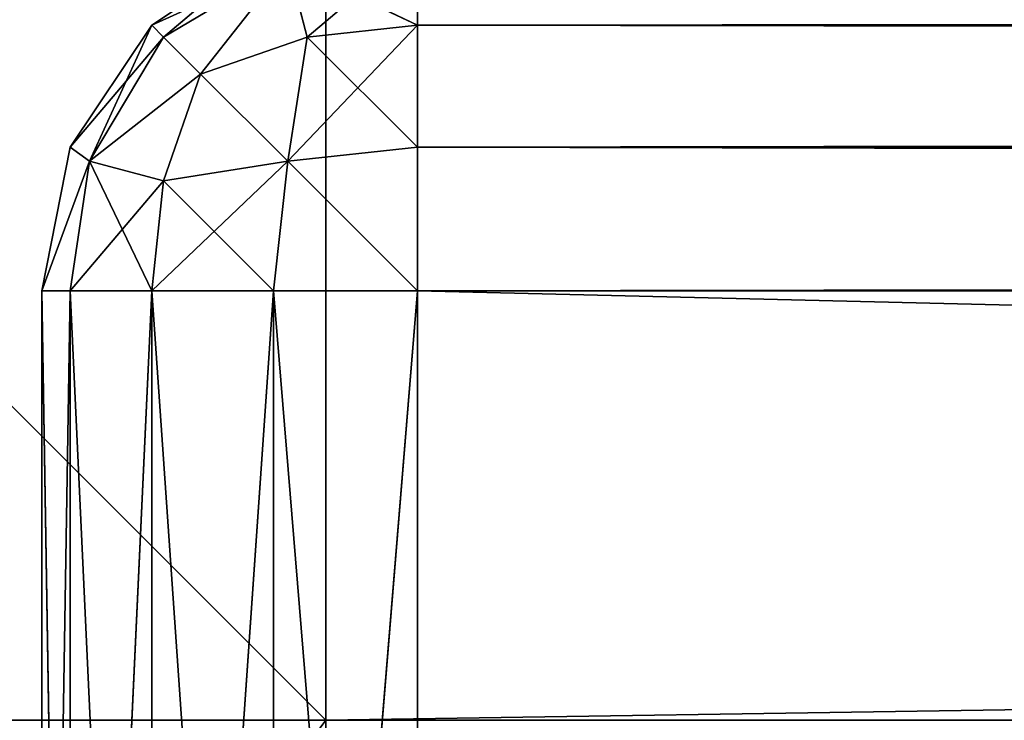
# Model space of a CAD drawing. Extents: x -3.05 to 3.05, y -2.35 to 2.15.
# Drawn here: x -2.85 to -2.77, y -2.22 to -2.16 of the extents above; entities that cross this region are included whole.
import ezdxf

# ---------------------------------------------------------------- set-up
doc = ezdxf.new("R2010")
doc.units = 0
doc.header["$LTSCALE"] = 0.0254
doc.layers.get('0').update_dxf_attribs({"color": 13, "linetype": 'CONTINUOUS'})

# ---------------------------------------------------------------- blocks, each defined once
blk = doc.blocks.new('COMODINO_C')
at = {"color": 0}
for p, q in [((-2.825017, -2.216114, 4.835972), (-2.911114, -2.130019, 4.835972)), ((-2.825017, -2.216114, 4.835972), (-2.911114, -2.130019, 4.835972)), ((-2.911112, -2.130019, 4.935972), (-2.825017, -2.216113, 4.935972)), ((-2.911112, -2.130019, 4.935972), (-2.825017, -2.216113, 4.935972)), ((-2.825017, -2.216113, 4.935972), (-2.825017, -2.130019, 4.935972)), ((-2.825017, -2.216113, 4.935972), (-2.825017, -2.130019, 4.935972)), ((-2.825017, -2.216113, 4.935972), (2.825018, -2.130019, 4.935972)), ((-2.825017, -2.216113, 4.935972), (2.825018, -2.130019, 4.935972)), ((-2.825017, -2.216114, 4.835972), (-2.825015, -2.130019, 4.835972)), ((-2.825017, -2.216114, 4.835972), (-2.825015, -2.130019, 4.835972)), ((-2.828988, -2.157024, 1.347504), (-2.838265, -2.163223, 1.347504)), ((-2.838265, -2.163223, 1.347504), (-2.828988, -2.157024, 3.030247)), ((-2.838265, -2.163223, 3.030247), (-2.828988, -2.157024, 3.030247)), ((-2.838265, -2.163223, 1.347504), (-2.828988, -2.157024, 3.030247)), ((-2.838265, -2.163223, 3.030247), (-2.828988, -2.157024, 3.030247)), ((-2.828988, -2.157024, 1.347504), (-2.838265, -2.163223, 1.347504)), ((-2.83736, -2.164127, 3.038627), (-2.828988, -2.157024, 3.030247)), ((-2.83736, -2.164127, 3.038627), (-2.828988, -2.157024, 3.030247)), ((-2.826425, -2.164127, 1.328189), (-2.818045, -2.157024, 1.336561)), ((-2.826425, -2.164127, 1.328189), (-2.818045, -2.157024, 1.336561)), ((2.816258, -2.157024, 3.04119), (-2.818045, -2.163223, 3.050467)), ((-2.818045, -2.157024, 3.04119), (-2.818045, -2.163223, 3.050467)), ((2.816258, -2.157024, 3.04119), (-2.818045, -2.163223, 3.050467)), ((-2.818045, -2.163223, 1.327284), (-2.818045, -2.157024, 1.336561)), ((-2.818045, -2.157024, 3.04119), (-2.818045, -2.163223, 3.050467)), ((-2.818045, -2.163223, 1.327284), (-2.818045, -2.157024, 1.336561)), ((-2.827915, -2.158494, 1.337634), (-2.838265, -2.163223, 1.347504)), ((-2.827915, -2.158494, 1.337634), (-2.838265, -2.163223, 1.347504)), ((-2.83736, -2.164127, 3.038627), (-2.827915, -2.158494, 3.040117)), ((-2.83736, -2.164127, 3.038627), (-2.827915, -2.158494, 3.040117)), ((-2.827915, -2.158494, 1.337634), (-2.83736, -2.164127, 1.339124)), ((-2.827915, -2.158494, 1.337634), (-2.83736, -2.164127, 1.339124)), ((-2.834549, -2.166939, 3.04675), (-2.827915, -2.158494, 3.040117)), ((-2.834549, -2.166939, 3.04675), (-2.827915, -2.158494, 3.040117)), ((-2.834549, -2.166939, 1.331), (-2.827915, -2.158494, 1.337634)), ((-2.834549, -2.166939, 1.331), (-2.827915, -2.158494, 1.337634)), ((-2.827915, -2.158494, 3.040117), (-2.818045, -2.163223, 3.050467)), ((-2.827915, -2.158494, 3.040117), (-2.818045, -2.163223, 3.050467)), ((-2.827915, -2.158494, 3.040117), (-2.826425, -2.164127, 3.049562)), ((-2.827915, -2.158494, 3.040117), (-2.826425, -2.164127, 3.049562)), ((-2.826425, -2.164127, 1.328189), (-2.827915, -2.158494, 1.337634)), ((-2.826425, -2.164127, 1.328189), (-2.827915, -2.158494, 1.337634)), ((-2.838265, -2.163223, 1.347504), (-2.844464, -2.1725, 1.347504)), ((-2.844464, -2.1725, 1.347504), (-2.838265, -2.163223, 3.030247)), ((-2.844464, -2.1725, 3.030247), (-2.838265, -2.163223, 3.030247)), ((-2.844464, -2.1725, 1.347504), (-2.838265, -2.163223, 3.030247)), ((-2.844464, -2.1725, 3.030247), (-2.838265, -2.163223, 3.030247)), ((-2.838265, -2.163223, 1.347504), (-2.844464, -2.1725, 1.347504)), ((-2.842993, -2.173572, 3.040117), (-2.838265, -2.163223, 3.030247)), ((-2.842993, -2.173572, 3.040117), (-2.838265, -2.163223, 3.030247)), ((-2.838265, -2.163223, 3.030247), (-2.838265, -2.163223, 1.347504)), ((-2.838265, -2.163223, 3.030247), (-2.838265, -2.163223, 1.347504)), ((-2.838265, -2.163223, 3.030247), (-2.83736, -2.164127, 3.038627)), ((-2.838265, -2.163223, 3.030247), (-2.83736, -2.164127, 3.038627)), ((-2.838265, -2.163223, 1.347504), (-2.83736, -2.164127, 1.339124)), ((-2.838265, -2.163223, 1.347504), (-2.83736, -2.164127, 1.339124)), ((-2.827915, -2.173572, 1.322556), (-2.818045, -2.163223, 1.327284)), ((-2.827915, -2.173572, 1.322556), (-2.818045, -2.163223, 1.327284)), ((-2.818045, -2.163223, 3.050467), (-2.826425, -2.164127, 3.049562)), ((-2.818045, -2.163223, 3.050467), (-2.826425, -2.164127, 3.049562)), ((-2.818045, -2.163223, 1.327284), (-2.826425, -2.164127, 1.328189)), ((-2.818045, -2.163223, 1.327284), (-2.826425, -2.164127, 1.328189)), ((-2.818045, -2.163223, 3.050467), (2.816258, -2.163223, 3.050467)), ((2.816258, -2.163223, 3.050467), (-2.818045, -2.1725, 3.056665)), ((-2.818045, -2.163223, 3.050467), (-2.818045, -2.1725, 3.056665)), ((2.816258, -2.163223, 3.050467), (-2.818045, -2.1725, 3.056665)), ((-2.818045, -2.163223, 3.050467), (2.816258, -2.163223, 3.050467)), ((-2.818045, -2.163223, 1.327284), (2.816258, -2.163223, 1.327284)), ((2.816258, -2.1725, 1.321086), (-2.818045, -2.163223, 1.327284)), ((-2.818045, -2.1725, 1.321086), (-2.818045, -2.163223, 1.327284)), ((2.816258, -2.1725, 1.321086), (-2.818045, -2.163223, 1.327284)), ((-2.818045, -2.163223, 1.327284), (2.816258, -2.163223, 1.327284)), ((-2.818045, -2.163223, 3.050467), (-2.818045, -2.1725, 3.056665)), ((-2.818045, -2.1725, 1.321086), (-2.818045, -2.163223, 1.327284)), ((-2.83736, -2.164127, 1.339124), (-2.844464, -2.1725, 1.347504)), ((-2.83736, -2.164127, 1.339124), (-2.844464, -2.1725, 1.347504)), ((-2.842993, -2.173572, 3.040117), (-2.83736, -2.164127, 3.038627)), ((-2.842993, -2.173572, 3.040117), (-2.83736, -2.164127, 3.038627)), ((-2.83736, -2.164127, 1.339124), (-2.842993, -2.173572, 1.337634)), ((-2.83736, -2.164127, 1.339124), (-2.842993, -2.173572, 1.337634)), ((-2.83736, -2.164127, 3.038627), (-2.834549, -2.166939, 3.04675)), ((-2.83736, -2.164127, 3.038627), (-2.834549, -2.166939, 3.04675)), ((-2.83736, -2.164127, 1.339124), (-2.834549, -2.166939, 1.331)), ((-2.83736, -2.164127, 1.339124), (-2.834549, -2.166939, 1.331)), ((-2.834549, -2.166939, 3.04675), (-2.826425, -2.164127, 3.049562)), ((-2.834549, -2.166939, 3.04675), (-2.826425, -2.164127, 3.049562)), ((-2.834549, -2.166939, 1.331), (-2.826425, -2.164127, 1.328189)), ((-2.834549, -2.166939, 1.331), (-2.826425, -2.164127, 1.328189)), ((-2.826425, -2.164127, 3.049562), (-2.827915, -2.173572, 3.055195)), ((-2.826425, -2.164127, 3.049562), (-2.827915, -2.173572, 3.055195)), ((-2.827915, -2.173572, 1.322556), (-2.826425, -2.164127, 1.328189)), ((-2.827915, -2.173572, 1.322556), (-2.826425, -2.164127, 1.328189)), ((-2.826425, -2.164127, 3.049562), (-2.818045, -2.1725, 3.056665)), ((-2.826425, -2.164127, 3.049562), (-2.818045, -2.1725, 3.056665)), ((-2.834549, -2.166939, 3.04675), (-2.842993, -2.173572, 3.040117)), ((-2.834549, -2.166939, 3.04675), (-2.842993, -2.173572, 3.040117)), ((-2.834549, -2.166939, 1.331), (-2.842993, -2.173572, 1.337634)), ((-2.834549, -2.166939, 1.331), (-2.842993, -2.173572, 1.337634)), ((-2.83736, -2.175063, 3.049562), (-2.834549, -2.166939, 3.04675)), ((-2.83736, -2.175063, 3.049562), (-2.834549, -2.166939, 3.04675)), ((-2.83736, -2.175063, 1.328189), (-2.834549, -2.166939, 1.331)), ((-2.83736, -2.175063, 1.328189), (-2.834549, -2.166939, 1.331)), ((-2.834549, -2.166939, 3.04675), (-2.827915, -2.173572, 3.055195)), ((-2.834549, -2.166939, 3.04675), (-2.827915, -2.173572, 3.055195)), ((-2.834549, -2.166939, 1.331), (-2.827915, -2.173572, 1.322556)), ((-2.834549, -2.166939, 1.331), (-2.827915, -2.173572, 1.322556)), ((-2.844464, -2.1725, 1.347504), (-2.84664, -2.183442, 1.347504)), ((-2.84664, -2.183442, 1.347504), (-2.844464, -2.1725, 3.030247)), ((-2.84664, -2.183442, 3.030247), (-2.844464, -2.1725, 3.030247)), ((-2.84664, -2.183442, 1.347504), (-2.844464, -2.1725, 3.030247)), ((-2.84664, -2.183442, 3.030247), (-2.844464, -2.1725, 3.030247)), ((-2.844464, -2.1725, 1.347504), (-2.84664, -2.183442, 1.347504)), ((-2.844464, -2.1725, 3.030247), (-2.844464, -2.1725, 1.347504)), ((-2.844464, -2.1725, 3.030247), (-2.844464, -2.1725, 1.347504)), ((-2.844464, -2.1725, 3.030247), (-2.842993, -2.173572, 3.040117)), ((-2.844464, -2.1725, 3.030247), (-2.842993, -2.173572, 3.040117)), ((-2.844464, -2.1725, 1.347504), (-2.842993, -2.173572, 1.337634)), ((-2.844464, -2.1725, 1.347504), (-2.842993, -2.173572, 1.337634)), ((-2.818045, -2.1725, 3.056665), (-2.827915, -2.173572, 3.055195)), ((-2.818045, -2.1725, 3.056665), (-2.827915, -2.173572, 3.055195)), ((-2.827915, -2.173572, 1.322556), (-2.818045, -2.1725, 1.321086)), ((-2.827915, -2.173572, 1.322556), (-2.818045, -2.1725, 1.321086)), ((-2.818045, -2.1725, 3.056665), (2.816258, -2.1725, 3.056665)), ((2.816258, -2.1725, 3.056665), (-2.818045, -2.183442, 3.058842)), ((-2.818045, -2.1725, 3.056665), (-2.818045, -2.183442, 3.058842)), ((2.816258, -2.1725, 3.056665), (-2.818045, -2.183442, 3.058842)), ((-2.818045, -2.1725, 3.056665), (2.816258, -2.1725, 3.056665)), ((-2.818045, -2.1725, 1.321086), (2.816258, -2.1725, 1.321086)), ((2.816258, -2.183442, 1.318909), (-2.818045, -2.1725, 1.321086)), ((-2.818045, -2.183442, 1.318909), (-2.818045, -2.1725, 1.321086)), ((2.816258, -2.183442, 1.318909), (-2.818045, -2.1725, 1.321086)), ((-2.818045, -2.1725, 1.321086), (2.816258, -2.1725, 1.321086)), ((-2.818045, -2.1725, 3.056665), (-2.818045, -2.183442, 3.058842)), ((-2.818045, -2.183442, 1.318909), (-2.818045, -2.1725, 1.321086)), ((-2.842993, -2.173572, 3.040117), (-2.84664, -2.183442, 3.030247)), ((-2.842993, -2.173572, 3.040117), (-2.84664, -2.183442, 3.030247)), ((-2.842993, -2.173572, 1.337634), (-2.84664, -2.183442, 1.347504)), ((-2.842993, -2.173572, 1.337634), (-2.84664, -2.183442, 1.347504)), ((-2.844464, -2.183442, 3.04119), (-2.842993, -2.173572, 3.040117)), ((-2.844464, -2.183442, 3.04119), (-2.842993, -2.173572, 3.040117)), ((-2.844464, -2.183442, 1.336561), (-2.842993, -2.173572, 1.337634)), ((-2.844464, -2.183442, 1.336561), (-2.842993, -2.173572, 1.337634)), ((-2.83736, -2.175063, 3.049562), (-2.842993, -2.173572, 3.040117)), ((-2.83736, -2.175063, 3.049562), (-2.842993, -2.173572, 3.040117)), ((-2.842993, -2.173572, 1.337634), (-2.838265, -2.183442, 1.327284)), ((-2.842993, -2.173572, 1.337634), (-2.838265, -2.183442, 1.327284)), ((-2.842993, -2.173572, 1.337634), (-2.83736, -2.175063, 1.328189)), ((-2.842993, -2.173572, 1.337634), (-2.83736, -2.175063, 1.328189)), ((-2.827915, -2.173572, 3.055195), (-2.838265, -2.183442, 3.050467)), ((-2.827915, -2.173572, 3.055195), (-2.838265, -2.183442, 3.050467)), ((-2.827915, -2.173572, 3.055195), (-2.83736, -2.175063, 3.049562)), ((-2.827915, -2.173572, 3.055195), (-2.83736, -2.175063, 3.049562)), ((-2.83736, -2.175063, 1.328189), (-2.827915, -2.173572, 1.322556)), ((-2.83736, -2.175063, 1.328189), (-2.827915, -2.173572, 1.322556)), ((-2.828988, -2.183442, 3.056665), (-2.827915, -2.173572, 3.055195)), ((-2.828988, -2.183442, 3.056665), (-2.827915, -2.173572, 3.055195)), ((-2.828988, -2.183442, 1.321086), (-2.827915, -2.173572, 1.322556)), ((-2.828988, -2.183442, 1.321086), (-2.827915, -2.173572, 1.322556)), ((-2.827915, -2.173572, 3.055195), (-2.818045, -2.183442, 3.058842)), ((-2.827915, -2.173572, 3.055195), (-2.818045, -2.183442, 3.058842)), ((-2.827915, -2.173572, 1.322556), (-2.818045, -2.183442, 1.318909)), ((-2.827915, -2.173572, 1.322556), (-2.818045, -2.183442, 1.318909)), ((-2.83736, -2.175063, 3.049562), (-2.844464, -2.183442, 3.04119)), ((-2.83736, -2.175063, 3.049562), (-2.844464, -2.183442, 3.04119)), ((-2.838265, -2.183442, 3.050467), (-2.83736, -2.175063, 3.049562)), ((-2.838265, -2.183442, 3.050467), (-2.83736, -2.175063, 3.049562)), ((-2.838265, -2.183442, 1.327284), (-2.83736, -2.175063, 1.328189)), ((-2.838265, -2.183442, 1.327284), (-2.83736, -2.175063, 1.328189)), ((-2.83736, -2.175063, 1.328189), (-2.828988, -2.183442, 1.321086)), ((-2.83736, -2.175063, 1.328189), (-2.828988, -2.183442, 1.321086)), ((-2.84664, -2.316905, 1.347504), (-2.84664, -2.183442, 1.347504)), ((-2.84664, -2.183442, 1.347504), (-2.844464, -2.183442, 1.336561)), ((-2.844464, -2.183442, 1.336561), (-2.84664, -2.316905, 1.347504)), ((-2.844464, -2.183442, 1.336561), (-2.84664, -2.316905, 1.347504)), ((-2.844464, -2.183442, 3.04119), (-2.84664, -2.183442, 3.030247)), ((-2.84664, -2.183442, 3.030247), (-2.844464, -2.316905, 3.04119)), ((-2.84664, -2.183442, 3.030247), (-2.844464, -2.316905, 3.04119)), ((-2.84664, -2.183442, 3.030247), (-2.84664, -2.316905, 3.030247)), ((-2.84664, -2.183442, 1.347504), (-2.84664, -2.183442, 3.030247)), ((-2.84664, -2.183442, 3.030247), (-2.84664, -2.316905, 3.030247)), ((-2.84664, -2.183442, 3.030247), (-2.84664, -2.316905, 1.347504)), ((-2.84664, -2.316905, 1.347504), (-2.84664, -2.183442, 1.347504)), ((-2.84664, -2.183442, 3.030247), (-2.84664, -2.316905, 1.347504)), ((-2.84664, -2.183442, 1.347504), (-2.84664, -2.183442, 3.030247)), ((-2.844464, -2.183442, 3.04119), (-2.84664, -2.183442, 3.030247)), ((-2.84664, -2.183442, 1.347504), (-2.844464, -2.183442, 1.336561)), ((-2.844464, -2.316905, 1.336561), (-2.844464, -2.183442, 1.336561)), ((-2.844464, -2.183442, 1.336561), (-2.838265, -2.183442, 1.327284)), ((-2.838265, -2.183442, 1.327284), (-2.844464, -2.316905, 1.336561)), ((-2.838265, -2.183442, 1.327284), (-2.844464, -2.316905, 1.336561)), ((-2.844464, -2.316905, 1.336561), (-2.844464, -2.183442, 1.336561)), ((-2.844464, -2.316905, 3.04119), (-2.844464, -2.183442, 3.04119)), ((-2.838265, -2.183442, 3.050467), (-2.844464, -2.183442, 3.04119)), ((-2.844464, -2.183442, 3.04119), (-2.838265, -2.316905, 3.050467)), ((-2.844464, -2.183442, 3.04119), (-2.838265, -2.316905, 3.050467)), ((-2.844464, -2.316905, 3.04119), (-2.844464, -2.183442, 3.04119)), ((-2.838265, -2.183442, 3.050467), (-2.844464, -2.183442, 3.04119)), ((-2.844464, -2.183442, 1.336561), (-2.838265, -2.183442, 1.327284)), ((-2.838265, -2.316905, 1.327284), (-2.838265, -2.183442, 1.327284)), ((-2.838265, -2.183442, 1.327284), (-2.828988, -2.183442, 1.321086)), ((-2.828988, -2.183442, 1.321086), (-2.838265, -2.316905, 1.327284)), ((-2.828988, -2.183442, 1.321086), (-2.838265, -2.316905, 1.327284)), ((-2.838265, -2.316905, 1.327284), (-2.838265, -2.183442, 1.327284)), ((-2.838265, -2.316905, 3.050467), (-2.838265, -2.183442, 3.050467)), ((-2.828988, -2.183442, 3.056665), (-2.838265, -2.183442, 3.050467)), ((-2.838265, -2.183442, 3.050467), (-2.828988, -2.316905, 3.056665)), ((-2.838265, -2.183442, 3.050467), (-2.828988, -2.316905, 3.056665)), ((-2.838265, -2.316905, 3.050467), (-2.838265, -2.183442, 3.050467)), ((-2.828988, -2.183442, 3.056665), (-2.838265, -2.183442, 3.050467)), ((-2.838265, -2.183442, 1.327284), (-2.828988, -2.183442, 1.321086)), ((-2.828988, -2.316905, 1.321086), (-2.828988, -2.183442, 1.321086)), ((-2.828988, -2.183442, 1.321086), (-2.818045, -2.183442, 1.318909)), ((-2.818045, -2.183442, 1.318909), (-2.828988, -2.316905, 1.321086)), ((-2.818045, -2.183442, 1.318909), (-2.828988, -2.316905, 1.321086)), ((-2.828988, -2.316905, 1.321086), (-2.828988, -2.183442, 1.321086)), ((-2.828988, -2.316905, 3.056665), (-2.828988, -2.183442, 3.056665)), ((-2.818045, -2.183442, 3.058842), (-2.828988, -2.183442, 3.056665)), ((-2.828988, -2.183442, 3.056665), (-2.818045, -2.316905, 3.058842)), ((-2.828988, -2.183442, 3.056665), (-2.818045, -2.316905, 3.058842)), ((-2.828988, -2.316905, 3.056665), (-2.828988, -2.183442, 3.056665)), ((-2.818045, -2.183442, 3.058842), (-2.828988, -2.183442, 3.056665)), ((-2.828988, -2.183442, 1.321086), (-2.818045, -2.183442, 1.318909)), ((-2.818045, -2.183442, 1.318909), (-2.818045, -2.316905, 1.318909)), ((-2.818045, -2.316905, 3.058842), (-2.818045, -2.183442, 3.058842)), ((-2.818045, -2.183442, 3.058842), (2.816258, -2.183442, 3.058842)), ((2.816258, -2.183442, 1.318909), (-2.818045, -2.183442, 1.318909)), ((-2.818045, -2.183442, 3.058842), (2.816258, -2.183442, 3.058842)), ((-2.818045, -2.183442, 3.058842), (2.816258, -2.316905, 3.058842)), ((-2.818045, -2.183442, 3.058842), (2.816258, -2.316905, 3.058842)), ((-2.818045, -2.316905, 3.058842), (-2.818045, -2.183442, 3.058842)), ((2.816258, -2.183442, 1.318909), (-2.818045, -2.183442, 1.318909)), ((-2.818045, -2.183442, 1.318909), (-2.818045, -2.316905, 1.318909)), ((-2.911112, -2.216112, 4.935972), (-2.825017, -2.216113, 4.935972)), ((-2.911112, -2.216112, 4.935972), (-2.825017, -2.216113, 4.935972)), ((-2.90526, -2.323742, 4.935972), (-2.825017, -2.216113, 4.935972)), ((-2.90526, -2.323742, 4.935972), (-2.825017, -2.216113, 4.935972)), ((-2.825017, -2.216113, 4.935972), (2.825019, -2.216114, 4.935972)), ((-2.82354, -2.339997, 4.935972), (-2.825017, -2.216113, 4.935972)), ((-2.825017, -2.216113, 4.935972), (2.825019, -2.216114, 4.935972)), ((-2.82354, -2.339997, 4.935972), (-2.825017, -2.216113, 4.935972))]:
    blk.add_line(p, q, dxfattribs=at)
at = {"color": 252}
mesh = blk.add_polyface(dxfattribs=at)
corners = [(-2.825015, -2.130019, 4.835972), (-2.825017, -2.216114, 4.835972), (-2.911114, -2.130019, 4.835972)]
mesh.append_faces([[corners[k] for k in face] for face in [(0, 1, 2)]], dxfattribs={"color": 252})
mesh = blk.add_polyface(dxfattribs=at)
corners = [(-2.825017, -2.216114, 4.835972), (-2.911112, -2.216114, 4.835972), (-2.911114, -2.130019, 4.835972)]
mesh.append_faces([[corners[k] for k in face] for face in [(0, 1, 2)]], dxfattribs={"color": 252})
mesh = blk.add_polyface(dxfattribs=at)
corners = [(-2.825017, -2.130019, 4.935972), (-2.911112, -2.130019, 4.935972), (-2.825017, -2.216113, 4.935972)]
mesh.append_faces([[corners[k] for k in face] for face in [(0, 1, 2)]], dxfattribs={"color": 252})
mesh = blk.add_polyface(dxfattribs=at)
corners = [(-2.825017, -2.216113, 4.935972), (-2.911112, -2.130019, 4.935972), (-2.911112, -2.216112, 4.935972)]
mesh.append_faces([[corners[k] for k in face] for face in [(0, 1, 2)]], dxfattribs={"color": 252})
mesh = blk.add_polyface(dxfattribs=at)
corners = [(2.825018, -2.130019, 4.935972), (-2.825017, -2.130019, 4.935972), (-2.825017, -2.216113, 4.935972)]
mesh.append_faces([[corners[k] for k in face] for face in [(0, 1, 2)]], dxfattribs={"color": 252})
mesh = blk.add_polyface(dxfattribs=at)
corners = [(2.825019, -2.216114, 4.935972), (2.825018, -2.130019, 4.935972), (-2.825017, -2.216113, 4.935972)]
mesh.append_faces([[corners[k] for k in face] for face in [(0, 1, 2)]], dxfattribs={"color": 252})
mesh = blk.add_polyface(dxfattribs=at)
corners = [(2.825017, -2.216114, 4.835972), (-2.825017, -2.216114, 4.835972), (-2.825015, -2.130019, 4.835972)]
mesh.append_faces([[corners[k] for k in face] for face in [(0, 1, 2)]], dxfattribs={"color": 252})
mesh = blk.add_polyface(dxfattribs=at)
corners = [(2.825017, -2.216114, 4.835972), (-2.825015, -2.130019, 4.835972), (2.825017, -2.130019, 4.835972)]
mesh.append_faces([[corners[k] for k in face] for face in [(0, 1, 2)]], dxfattribs={"color": 252})
mesh = blk.add_polyface(dxfattribs=at)
corners = [(-2.828988, -2.157024, 3.030247), (-2.828988, -2.157024, 1.347504), (-2.838265, -2.163223, 1.347504)]
mesh.append_faces([[corners[k] for k in face] for face in [(0, 1, 2)]], dxfattribs={"color": 252})
mesh = blk.add_polyface(dxfattribs=at)
corners = [(-2.828988, -2.157024, 3.030247), (-2.838265, -2.163223, 1.347504), (-2.838265, -2.163223, 3.030247)]
mesh.append_faces([[corners[k] for k in face] for face in [(0, 1, 2)]], dxfattribs={"color": 252})
mesh = blk.add_polyface(dxfattribs=at)
corners = [(-2.83736, -2.164127, 3.038627), (-2.828988, -2.157024, 3.030247), (-2.838265, -2.163223, 3.030247)]
mesh.append_faces([[corners[k] for k in face] for face in [(0, 1, 2)]], dxfattribs={"color": 252})
mesh = blk.add_polyface(dxfattribs=at)
corners = [(-2.828988, -2.157024, 1.347504), (-2.827915, -2.158494, 1.337634), (-2.838265, -2.163223, 1.347504)]
mesh.append_faces([[corners[k] for k in face] for face in [(0, 1, 2)]], dxfattribs={"color": 252})
mesh = blk.add_polyface(dxfattribs=at)
corners = [(-2.827915, -2.158494, 3.040117), (-2.828988, -2.157024, 3.030247), (-2.83736, -2.164127, 3.038627)]
mesh.append_faces([[corners[k] for k in face] for face in [(0, 1, 2)]], dxfattribs={"color": 252})
mesh = blk.add_polyface(dxfattribs=at)
corners = [(-2.818045, -2.163223, 3.050467), (-2.818045, -2.157024, 3.04119), (-2.827915, -2.158494, 3.040117)]
mesh.append_faces([[corners[k] for k in face] for face in [(0, 1, 2)]], dxfattribs={"color": 252})
mesh = blk.add_polyface(dxfattribs=at)
corners = [(-2.827915, -2.158494, 1.337634), (-2.818045, -2.157024, 1.336561), (-2.826425, -2.164127, 1.328189)]
mesh.append_faces([[corners[k] for k in face] for face in [(0, 1, 2)]], dxfattribs={"color": 252})
mesh = blk.add_polyface(dxfattribs=at)
corners = [(-2.818045, -2.157024, 1.336561), (-2.818045, -2.163223, 1.327284), (-2.826425, -2.164127, 1.328189)]
mesh.append_faces([[corners[k] for k in face] for face in [(0, 1, 2)]], dxfattribs={"color": 252})
mesh = blk.add_polyface(dxfattribs=at)
corners = [(2.816258, -2.163223, 3.050467), (2.816258, -2.157024, 3.04119), (-2.818045, -2.163223, 3.050467)]
mesh.append_faces([[corners[k] for k in face] for face in [(0, 1, 2)]], dxfattribs={"color": 252})
mesh = blk.add_polyface(dxfattribs=at)
corners = [(-2.818045, -2.163223, 3.050467), (2.816258, -2.157024, 3.04119), (-2.818045, -2.157024, 3.04119)]
mesh.append_faces([[corners[k] for k in face] for face in [(0, 1, 2)]], dxfattribs={"color": 252})
mesh = blk.add_polyface(dxfattribs=at)
corners = [(2.816258, -2.157024, 1.336561), (2.816258, -2.163223, 1.327284), (-2.818045, -2.157024, 1.336561)]
mesh.append_faces([[corners[k] for k in face] for face in [(0, 1, 2)]], dxfattribs={"color": 252})
mesh = blk.add_polyface(dxfattribs=at)
corners = [(-2.818045, -2.157024, 1.336561), (2.816258, -2.163223, 1.327284), (-2.818045, -2.163223, 1.327284)]
mesh.append_faces([[corners[k] for k in face] for face in [(0, 1, 2)]], dxfattribs={"color": 252})
mesh = blk.add_polyface(dxfattribs=at)
corners = [(-2.838265, -2.163223, 1.347504), (-2.827915, -2.158494, 1.337634), (-2.83736, -2.164127, 1.339124)]
mesh.append_faces([[corners[k] for k in face] for face in [(0, 1, 2)]], dxfattribs={"color": 252})
mesh = blk.add_polyface(dxfattribs=at)
corners = [(-2.834549, -2.166939, 3.04675), (-2.827915, -2.158494, 3.040117), (-2.83736, -2.164127, 3.038627)]
mesh.append_faces([[corners[k] for k in face] for face in [(0, 1, 2)]], dxfattribs={"color": 252})
mesh = blk.add_polyface(dxfattribs=at)
corners = [(-2.83736, -2.164127, 1.339124), (-2.827915, -2.158494, 1.337634), (-2.834549, -2.166939, 1.331)]
mesh.append_faces([[corners[k] for k in face] for face in [(0, 1, 2)]], dxfattribs={"color": 252})
mesh = blk.add_polyface(dxfattribs=at)
corners = [(-2.826425, -2.164127, 3.049562), (-2.827915, -2.158494, 3.040117), (-2.834549, -2.166939, 3.04675)]
mesh.append_faces([[corners[k] for k in face] for face in [(0, 1, 2)]], dxfattribs={"color": 252})
mesh = blk.add_polyface(dxfattribs=at)
corners = [(-2.827915, -2.158494, 1.337634), (-2.826425, -2.164127, 1.328189), (-2.834549, -2.166939, 1.331)]
mesh.append_faces([[corners[k] for k in face] for face in [(0, 1, 2)]], dxfattribs={"color": 252})
mesh = blk.add_polyface(dxfattribs=at)
corners = [(-2.818045, -2.163223, 3.050467), (-2.827915, -2.158494, 3.040117), (-2.826425, -2.164127, 3.049562)]
mesh.append_faces([[corners[k] for k in face] for face in [(0, 1, 2)]], dxfattribs={"color": 252})
mesh = blk.add_polyface(dxfattribs=at)
corners = [(-2.838265, -2.163223, 1.347504), (-2.844464, -2.1725, 1.347504), (-2.838265, -2.163223, 3.030247)]
mesh.append_faces([[corners[k] for k in face] for face in [(0, 1, 2)]], dxfattribs={"color": 252})
mesh = blk.add_polyface(dxfattribs=at)
corners = [(-2.838265, -2.163223, 3.030247), (-2.844464, -2.1725, 1.347504), (-2.844464, -2.1725, 3.030247)]
mesh.append_faces([[corners[k] for k in face] for face in [(0, 1, 2)]], dxfattribs={"color": 252})
mesh = blk.add_polyface(dxfattribs=at)
corners = [(-2.838265, -2.163223, 3.030247), (-2.844464, -2.1725, 3.030247), (-2.842993, -2.173572, 3.040117)]
mesh.append_faces([[corners[k] for k in face] for face in [(0, 1, 2)]], dxfattribs={"color": 252})
mesh = blk.add_polyface(dxfattribs=at)
corners = [(-2.838265, -2.163223, 1.347504), (-2.83736, -2.164127, 1.339124), (-2.844464, -2.1725, 1.347504)]
mesh.append_faces([[corners[k] for k in face] for face in [(0, 1, 2)]], dxfattribs={"color": 252})
mesh = blk.add_polyface(dxfattribs=at)
corners = [(-2.838265, -2.163223, 3.030247), (-2.842993, -2.173572, 3.040117), (-2.83736, -2.164127, 3.038627)]
mesh.append_faces([[corners[k] for k in face] for face in [(0, 1, 2)]], dxfattribs={"color": 252})
mesh = blk.add_polyface(dxfattribs=at)
corners = [(-2.818045, -2.1725, 1.321086), (-2.827915, -2.173572, 1.322556), (-2.818045, -2.163223, 1.327284)]
mesh.append_faces([[corners[k] for k in face] for face in [(0, 1, 2)]], dxfattribs={"color": 252})
mesh = blk.add_polyface(dxfattribs=at)
corners = [(-2.818045, -2.163223, 1.327284), (-2.827915, -2.173572, 1.322556), (-2.826425, -2.164127, 1.328189)]
mesh.append_faces([[corners[k] for k in face] for face in [(0, 1, 2)]], dxfattribs={"color": 252})
mesh = blk.add_polyface(dxfattribs=at)
corners = [(-2.818045, -2.163223, 3.050467), (-2.826425, -2.164127, 3.049562), (-2.818045, -2.1725, 3.056665)]
mesh.append_faces([[corners[k] for k in face] for face in [(0, 1, 2)]], dxfattribs={"color": 252})
mesh = blk.add_polyface(dxfattribs=at)
corners = [(2.816258, -2.163223, 3.050467), (-2.818045, -2.1725, 3.056665), (2.816258, -2.1725, 3.056665)]
mesh.append_faces([[corners[k] for k in face] for face in [(0, 1, 2)]], dxfattribs={"color": 252})
mesh = blk.add_polyface(dxfattribs=at)
corners = [(2.816258, -2.163223, 3.050467), (-2.818045, -2.163223, 3.050467), (-2.818045, -2.1725, 3.056665)]
mesh.append_faces([[corners[k] for k in face] for face in [(0, 1, 2)]], dxfattribs={"color": 252})
mesh = blk.add_polyface(dxfattribs=at)
corners = [(2.816258, -2.1725, 1.321086), (-2.818045, -2.163223, 1.327284), (2.816258, -2.163223, 1.327284)]
mesh.append_faces([[corners[k] for k in face] for face in [(0, 1, 2)]], dxfattribs={"color": 252})
mesh = blk.add_polyface(dxfattribs=at)
corners = [(2.816258, -2.1725, 1.321086), (-2.818045, -2.1725, 1.321086), (-2.818045, -2.163223, 1.327284)]
mesh.append_faces([[corners[k] for k in face] for face in [(0, 1, 2)]], dxfattribs={"color": 252})
mesh = blk.add_polyface(dxfattribs=at)
corners = [(-2.83736, -2.164127, 1.339124), (-2.842993, -2.173572, 1.337634), (-2.844464, -2.1725, 1.347504)]
mesh.append_faces([[corners[k] for k in face] for face in [(0, 1, 2)]], dxfattribs={"color": 252})
mesh = blk.add_polyface(dxfattribs=at)
corners = [(-2.83736, -2.164127, 3.038627), (-2.842993, -2.173572, 3.040117), (-2.834549, -2.166939, 3.04675)]
mesh.append_faces([[corners[k] for k in face] for face in [(0, 1, 2)]], dxfattribs={"color": 252})
mesh = blk.add_polyface(dxfattribs=at)
corners = [(-2.83736, -2.164127, 1.339124), (-2.834549, -2.166939, 1.331), (-2.842993, -2.173572, 1.337634)]
mesh.append_faces([[corners[k] for k in face] for face in [(0, 1, 2)]], dxfattribs={"color": 252})
mesh = blk.add_polyface(dxfattribs=at)
corners = [(-2.826425, -2.164127, 3.049562), (-2.834549, -2.166939, 3.04675), (-2.827915, -2.173572, 3.055195)]
mesh.append_faces([[corners[k] for k in face] for face in [(0, 1, 2)]], dxfattribs={"color": 252})
mesh = blk.add_polyface(dxfattribs=at)
corners = [(-2.826425, -2.164127, 1.328189), (-2.827915, -2.173572, 1.322556), (-2.834549, -2.166939, 1.331)]
mesh.append_faces([[corners[k] for k in face] for face in [(0, 1, 2)]], dxfattribs={"color": 252})
mesh = blk.add_polyface(dxfattribs=at)
corners = [(-2.818045, -2.1725, 3.056665), (-2.826425, -2.164127, 3.049562), (-2.827915, -2.173572, 3.055195)]
mesh.append_faces([[corners[k] for k in face] for face in [(0, 1, 2)]], dxfattribs={"color": 252})
mesh = blk.add_polyface(dxfattribs=at)
corners = [(-2.834549, -2.166939, 3.04675), (-2.842993, -2.173572, 3.040117), (-2.83736, -2.175063, 3.049562)]
mesh.append_faces([[corners[k] for k in face] for face in [(0, 1, 2)]], dxfattribs={"color": 252})
mesh = blk.add_polyface(dxfattribs=at)
corners = [(-2.834549, -2.166939, 1.331), (-2.83736, -2.175063, 1.328189), (-2.842993, -2.173572, 1.337634)]
mesh.append_faces([[corners[k] for k in face] for face in [(0, 1, 2)]], dxfattribs={"color": 252})
mesh = blk.add_polyface(dxfattribs=at)
corners = [(-2.827915, -2.173572, 3.055195), (-2.834549, -2.166939, 3.04675), (-2.83736, -2.175063, 3.049562)]
mesh.append_faces([[corners[k] for k in face] for face in [(0, 1, 2)]], dxfattribs={"color": 252})
mesh = blk.add_polyface(dxfattribs=at)
corners = [(-2.827915, -2.173572, 1.322556), (-2.83736, -2.175063, 1.328189), (-2.834549, -2.166939, 1.331)]
mesh.append_faces([[corners[k] for k in face] for face in [(0, 1, 2)]], dxfattribs={"color": 252})
mesh = blk.add_polyface(dxfattribs=at)
corners = [(-2.844464, -2.1725, 1.347504), (-2.84664, -2.183442, 1.347504), (-2.844464, -2.1725, 3.030247)]
mesh.append_faces([[corners[k] for k in face] for face in [(0, 1, 2)]], dxfattribs={"color": 252})
mesh = blk.add_polyface(dxfattribs=at)
corners = [(-2.844464, -2.1725, 3.030247), (-2.84664, -2.183442, 1.347504), (-2.84664, -2.183442, 3.030247)]
mesh.append_faces([[corners[k] for k in face] for face in [(0, 1, 2)]], dxfattribs={"color": 252})
mesh = blk.add_polyface(dxfattribs=at)
corners = [(-2.844464, -2.1725, 3.030247), (-2.84664, -2.183442, 3.030247), (-2.842993, -2.173572, 3.040117)]
mesh.append_faces([[corners[k] for k in face] for face in [(0, 1, 2)]], dxfattribs={"color": 252})
mesh = blk.add_polyface(dxfattribs=at)
corners = [(-2.844464, -2.1725, 1.347504), (-2.842993, -2.173572, 1.337634), (-2.84664, -2.183442, 1.347504)]
mesh.append_faces([[corners[k] for k in face] for face in [(0, 1, 2)]], dxfattribs={"color": 252})
mesh = blk.add_polyface(dxfattribs=at)
corners = [(-2.818045, -2.1725, 3.056665), (-2.827915, -2.173572, 3.055195), (-2.818045, -2.183442, 3.058842)]
mesh.append_faces([[corners[k] for k in face] for face in [(0, 1, 2)]], dxfattribs={"color": 252})
mesh = blk.add_polyface(dxfattribs=at)
corners = [(-2.818045, -2.183442, 1.318909), (-2.827915, -2.173572, 1.322556), (-2.818045, -2.1725, 1.321086)]
mesh.append_faces([[corners[k] for k in face] for face in [(0, 1, 2)]], dxfattribs={"color": 252})
mesh = blk.add_polyface(dxfattribs=at)
corners = [(2.816258, -2.1725, 3.056665), (-2.818045, -2.183442, 3.058842), (2.816258, -2.183442, 3.058842)]
mesh.append_faces([[corners[k] for k in face] for face in [(0, 1, 2)]], dxfattribs={"color": 252})
mesh = blk.add_polyface(dxfattribs=at)
corners = [(2.816258, -2.1725, 3.056665), (-2.818045, -2.1725, 3.056665), (-2.818045, -2.183442, 3.058842)]
mesh.append_faces([[corners[k] for k in face] for face in [(0, 1, 2)]], dxfattribs={"color": 252})
mesh = blk.add_polyface(dxfattribs=at)
corners = [(2.816258, -2.183442, 1.318909), (-2.818045, -2.1725, 1.321086), (2.816258, -2.1725, 1.321086)]
mesh.append_faces([[corners[k] for k in face] for face in [(0, 1, 2)]], dxfattribs={"color": 252})
mesh = blk.add_polyface(dxfattribs=at)
corners = [(2.816258, -2.183442, 1.318909), (-2.818045, -2.183442, 1.318909), (-2.818045, -2.1725, 1.321086)]
mesh.append_faces([[corners[k] for k in face] for face in [(0, 1, 2)]], dxfattribs={"color": 252})
mesh = blk.add_polyface(dxfattribs=at)
corners = [(-2.842993, -2.173572, 3.040117), (-2.84664, -2.183442, 3.030247), (-2.844464, -2.183442, 3.04119)]
mesh.append_faces([[corners[k] for k in face] for face in [(0, 1, 2)]], dxfattribs={"color": 252})
mesh = blk.add_polyface(dxfattribs=at)
corners = [(-2.842993, -2.173572, 1.337634), (-2.844464, -2.183442, 1.336561), (-2.84664, -2.183442, 1.347504)]
mesh.append_faces([[corners[k] for k in face] for face in [(0, 1, 2)]], dxfattribs={"color": 252})
mesh = blk.add_polyface(dxfattribs=at)
corners = [(-2.842993, -2.173572, 3.040117), (-2.844464, -2.183442, 3.04119), (-2.83736, -2.175063, 3.049562)]
mesh.append_faces([[corners[k] for k in face] for face in [(0, 1, 2)]], dxfattribs={"color": 252})
mesh = blk.add_polyface(dxfattribs=at)
corners = [(-2.842993, -2.173572, 1.337634), (-2.838265, -2.183442, 1.327284), (-2.844464, -2.183442, 1.336561)]
mesh.append_faces([[corners[k] for k in face] for face in [(0, 1, 2)]], dxfattribs={"color": 252})
mesh = blk.add_polyface(dxfattribs=at)
corners = [(-2.842993, -2.173572, 1.337634), (-2.83736, -2.175063, 1.328189), (-2.838265, -2.183442, 1.327284)]
mesh.append_faces([[corners[k] for k in face] for face in [(0, 1, 2)]], dxfattribs={"color": 252})
mesh = blk.add_polyface(dxfattribs=at)
corners = [(-2.827915, -2.173572, 3.055195), (-2.838265, -2.183442, 3.050467), (-2.828988, -2.183442, 3.056665)]
mesh.append_faces([[corners[k] for k in face] for face in [(0, 1, 2)]], dxfattribs={"color": 252})
mesh = blk.add_polyface(dxfattribs=at)
corners = [(-2.827915, -2.173572, 3.055195), (-2.83736, -2.175063, 3.049562), (-2.838265, -2.183442, 3.050467)]
mesh.append_faces([[corners[k] for k in face] for face in [(0, 1, 2)]], dxfattribs={"color": 252})
mesh = blk.add_polyface(dxfattribs=at)
corners = [(-2.827915, -2.173572, 1.322556), (-2.828988, -2.183442, 1.321086), (-2.83736, -2.175063, 1.328189)]
mesh.append_faces([[corners[k] for k in face] for face in [(0, 1, 2)]], dxfattribs={"color": 252})
mesh = blk.add_polyface(dxfattribs=at)
corners = [(-2.818045, -2.183442, 3.058842), (-2.827915, -2.173572, 3.055195), (-2.828988, -2.183442, 3.056665)]
mesh.append_faces([[corners[k] for k in face] for face in [(0, 1, 2)]], dxfattribs={"color": 252})
mesh = blk.add_polyface(dxfattribs=at)
corners = [(-2.818045, -2.183442, 1.318909), (-2.828988, -2.183442, 1.321086), (-2.827915, -2.173572, 1.322556)]
mesh.append_faces([[corners[k] for k in face] for face in [(0, 1, 2)]], dxfattribs={"color": 252})
mesh = blk.add_polyface(dxfattribs=at)
corners = [(-2.83736, -2.175063, 3.049562), (-2.844464, -2.183442, 3.04119), (-2.838265, -2.183442, 3.050467)]
mesh.append_faces([[corners[k] for k in face] for face in [(0, 1, 2)]], dxfattribs={"color": 252})
mesh = blk.add_polyface(dxfattribs=at)
corners = [(-2.828988, -2.183442, 1.321086), (-2.838265, -2.183442, 1.327284), (-2.83736, -2.175063, 1.328189)]
mesh.append_faces([[corners[k] for k in face] for face in [(0, 1, 2)]], dxfattribs={"color": 252})
mesh = blk.add_polyface(dxfattribs=at)
corners = [(-2.844464, -2.183442, 1.336561), (-2.84664, -2.316905, 1.347504), (-2.84664, -2.183442, 1.347504)]
mesh.append_faces([[corners[k] for k in face] for face in [(0, 1, 2)]], dxfattribs={"color": 252})
mesh = blk.add_polyface(dxfattribs=at)
corners = [(-2.844464, -2.183442, 1.336561), (-2.844464, -2.316905, 1.336561), (-2.84664, -2.316905, 1.347504)]
mesh.append_faces([[corners[k] for k in face] for face in [(0, 1, 2)]], dxfattribs={"color": 252})
mesh = blk.add_polyface(dxfattribs=at)
corners = [(-2.84664, -2.183442, 3.030247), (-2.844464, -2.316905, 3.04119), (-2.844464, -2.183442, 3.04119)]
mesh.append_faces([[corners[k] for k in face] for face in [(0, 1, 2)]], dxfattribs={"color": 252})
mesh = blk.add_polyface(dxfattribs=at)
corners = [(-2.84664, -2.183442, 3.030247), (-2.84664, -2.316905, 3.030247), (-2.844464, -2.316905, 3.04119)]
mesh.append_faces([[corners[k] for k in face] for face in [(0, 1, 2)]], dxfattribs={"color": 252})
mesh = blk.add_polyface(dxfattribs=at)
corners = [(-2.84664, -2.183442, 3.030247), (-2.84664, -2.316905, 1.347504), (-2.84664, -2.316905, 3.030247)]
mesh.append_faces([[corners[k] for k in face] for face in [(0, 1, 2)]], dxfattribs={"color": 252})
mesh = blk.add_polyface(dxfattribs=at)
corners = [(-2.84664, -2.183442, 1.347504), (-2.84664, -2.316905, 1.347504), (-2.84664, -2.183442, 3.030247)]
mesh.append_faces([[corners[k] for k in face] for face in [(0, 1, 2)]], dxfattribs={"color": 252})
mesh = blk.add_polyface(dxfattribs=at)
corners = [(-2.838265, -2.183442, 1.327284), (-2.844464, -2.316905, 1.336561), (-2.844464, -2.183442, 1.336561)]
mesh.append_faces([[corners[k] for k in face] for face in [(0, 1, 2)]], dxfattribs={"color": 252})
mesh = blk.add_polyface(dxfattribs=at)
corners = [(-2.838265, -2.183442, 1.327284), (-2.838265, -2.316905, 1.327284), (-2.844464, -2.316905, 1.336561)]
mesh.append_faces([[corners[k] for k in face] for face in [(0, 1, 2)]], dxfattribs={"color": 252})
mesh = blk.add_polyface(dxfattribs=at)
corners = [(-2.844464, -2.183442, 3.04119), (-2.838265, -2.316905, 3.050467), (-2.838265, -2.183442, 3.050467)]
mesh.append_faces([[corners[k] for k in face] for face in [(0, 1, 2)]], dxfattribs={"color": 252})
mesh = blk.add_polyface(dxfattribs=at)
corners = [(-2.844464, -2.183442, 3.04119), (-2.844464, -2.316905, 3.04119), (-2.838265, -2.316905, 3.050467)]
mesh.append_faces([[corners[k] for k in face] for face in [(0, 1, 2)]], dxfattribs={"color": 252})
mesh = blk.add_polyface(dxfattribs=at)
corners = [(-2.828988, -2.183442, 1.321086), (-2.838265, -2.316905, 1.327284), (-2.838265, -2.183442, 1.327284)]
mesh.append_faces([[corners[k] for k in face] for face in [(0, 1, 2)]], dxfattribs={"color": 252})
mesh = blk.add_polyface(dxfattribs=at)
corners = [(-2.828988, -2.316905, 1.321086), (-2.838265, -2.316905, 1.327284), (-2.828988, -2.183442, 1.321086)]
mesh.append_faces([[corners[k] for k in face] for face in [(0, 1, 2)]], dxfattribs={"color": 252})
mesh = blk.add_polyface(dxfattribs=at)
corners = [(-2.828988, -2.183442, 3.056665), (-2.838265, -2.183442, 3.050467), (-2.828988, -2.316905, 3.056665)]
mesh.append_faces([[corners[k] for k in face] for face in [(0, 1, 2)]], dxfattribs={"color": 252})
mesh = blk.add_polyface(dxfattribs=at)
corners = [(-2.828988, -2.316905, 3.056665), (-2.838265, -2.183442, 3.050467), (-2.838265, -2.316905, 3.050467)]
mesh.append_faces([[corners[k] for k in face] for face in [(0, 1, 2)]], dxfattribs={"color": 252})
mesh = blk.add_polyface(dxfattribs=at)
corners = [(-2.818045, -2.183442, 1.318909), (-2.828988, -2.316905, 1.321086), (-2.828988, -2.183442, 1.321086)]
mesh.append_faces([[corners[k] for k in face] for face in [(0, 1, 2)]], dxfattribs={"color": 252})
mesh = blk.add_polyface(dxfattribs=at)
corners = [(-2.818045, -2.316905, 1.318909), (-2.828988, -2.316905, 1.321086), (-2.818045, -2.183442, 1.318909)]
mesh.append_faces([[corners[k] for k in face] for face in [(0, 1, 2)]], dxfattribs={"color": 252})
mesh = blk.add_polyface(dxfattribs=at)
corners = [(-2.818045, -2.183442, 3.058842), (-2.828988, -2.183442, 3.056665), (-2.818045, -2.316905, 3.058842)]
mesh.append_faces([[corners[k] for k in face] for face in [(0, 1, 2)]], dxfattribs={"color": 252})
mesh = blk.add_polyface(dxfattribs=at)
corners = [(-2.818045, -2.316905, 3.058842), (-2.828988, -2.183442, 3.056665), (-2.828988, -2.316905, 3.056665)]
mesh.append_faces([[corners[k] for k in face] for face in [(0, 1, 2)]], dxfattribs={"color": 252})
mesh = blk.add_polyface(dxfattribs=at)
corners = [(2.816258, -2.183442, 3.058842), (-2.818045, -2.183442, 3.058842), (2.816258, -2.316905, 3.058842)]
mesh.append_faces([[corners[k] for k in face] for face in [(0, 1, 2)]], dxfattribs={"color": 252})
mesh = blk.add_polyface(dxfattribs=at)
corners = [(2.816258, -2.316905, 3.058842), (-2.818045, -2.183442, 3.058842), (-2.818045, -2.316905, 3.058842)]
mesh.append_faces([[corners[k] for k in face] for face in [(0, 1, 2)]], dxfattribs={"color": 252})
mesh = blk.add_polyface(dxfattribs=at)
corners = [(2.816258, -2.316905, 1.318909), (-2.818045, -2.316905, 1.318909), (2.816258, -2.183442, 1.318909)]
mesh.append_faces([[corners[k] for k in face] for face in [(0, 1, 2)]], dxfattribs={"color": 252})
mesh = blk.add_polyface(dxfattribs=at)
corners = [(2.816258, -2.183442, 1.318909), (-2.818045, -2.316905, 1.318909), (-2.818045, -2.183442, 1.318909)]
mesh.append_faces([[corners[k] for k in face] for face in [(0, 1, 2)]], dxfattribs={"color": 252})
mesh = blk.add_polyface(dxfattribs=at)
corners = [(-2.825017, -2.216113, 4.935972), (-2.911112, -2.216112, 4.935972), (-2.90526, -2.323742, 4.935972)]
mesh.append_faces([[corners[k] for k in face] for face in [(0, 1, 2)]], dxfattribs={"color": 252})
mesh = blk.add_polyface(dxfattribs=at)
corners = [(-2.82354, -2.339997, 4.935972), (-2.825017, -2.216113, 4.935972), (-2.90526, -2.323742, 4.935972)]
mesh.append_faces([[corners[k] for k in face] for face in [(0, 1, 2)]], dxfattribs={"color": 252})
mesh = blk.add_polyface(dxfattribs=at)
corners = [(2.825019, -2.216114, 4.935972), (-2.825017, -2.216113, 4.935972), (-2.82354, -2.339997, 4.935972)]
mesh.append_faces([[corners[k] for k in face] for face in [(0, 1, 2)]], dxfattribs={"color": 252})
blk = doc.blocks.new('SKP4919')
at = {"color": 0}
blk.add_blockref('COMODINO_C', (0, 0), dxfattribs=at)

msp = doc.modelspace()

# ---------------------------------------------------------------- block references
at = {"color": 0}
msp.add_blockref('SKP4919', (0, 0), dxfattribs=at)

doc.saveas('drawing.dxf')
